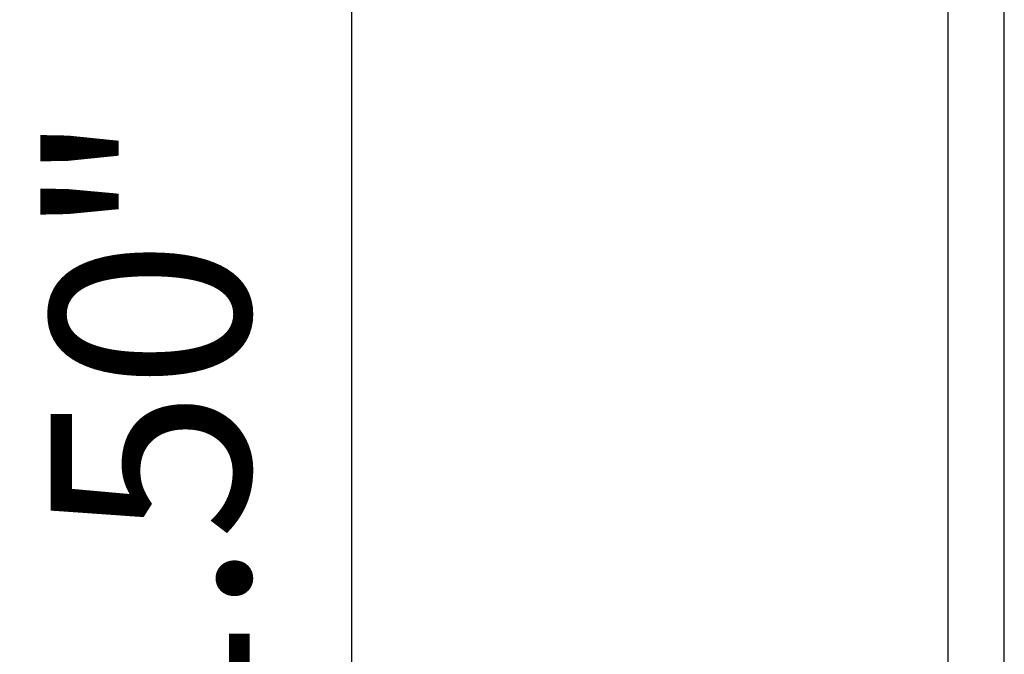
# Model space of a CAD drawing. Extents: x -2520 to 1829, y -2757 to -308.
# Drawn here: x 407 to 408, y -1967 to -1966 of the extents above; entities that cross this region are included whole.
import ezdxf

# ---------------------------------------------------------------- set-up
doc = ezdxf.new("R2010")
doc.units = 0
doc.header["$LTSCALE"] = 0.5
doc.header["$MEASUREMENT"] = 0
doc.layers.get('0').update_dxf_attribs({"linetype": 'CONTINUOUS'})
doc.layers.get('Defpoints').update_dxf_attribs({"color": 255, "linetype": 'CONTINUOUS'})
doc.layers.add('ALB SCET', color=7, linetype='CONTINUOUS')
doc.styles.add('Arial', font='arial.ttf')
doc.dimstyles.get("Standard").update_dxf_attribs({"dimtxt": 0.15, "dimasz": 0.2, "dimexe": 0.09, "dimexo": 0.0625, "dimgap": 0.1, "dimtad": 1, "dimzin": 0, "dimdsep": 46, "dimtxsty": 'Arial', "dimcen": 0.09, "dimclrd": 256, "dimclre": 256, "dimclrt": 256, "dimadec": 3, "dimazin": 0, "dimtfac": 1, "dimtofl": 0, "dimtmove": 0, "dimatfit": 3, "dimfxl": 1, "dimtfillclr": 256, "dimtolj": 1, "dimtzin": 0, "dimarcsym": 0})

# ---------------------------------------------------------------- blocks, each defined once
blk = doc.blocks.new('*D275')
at = {"lineweight": -2, "ltscale": 0.09375, "transparency": 16777216}
for p, q in [((407.52279, -1966.13784), (406.85038, -1966.13784)), ((406.94038, -1966.33784), (406.94038, -1967.43724)), ((407.51695, -1967.63724), (406.85038, -1967.63724))]:
    blk.add_line(p, q, dxfattribs=at)
at = {"ltscale": 0.09375, "transparency": 16777216}
for points in [[(406.90704, -1966.33784), (406.97371, -1966.33784), (406.94038, -1966.13784)], [(406.90704, -1967.43724), (406.97371, -1967.43724), (406.94038, -1967.63724)]]:
    blk.add_solid(points, dxfattribs=at)
at = {"layer": 'Defpoints', "color": 0, "ltscale": 0.09375, "transparency": 16777216}
for p in [(407.58529, -1966.13784), (406.94038, -1967.63724), (407.57945, -1967.63724)]:
    blk.add_point(p, dxfattribs=at)
at = {"ltscale": 0.09375, "transparency": 16777216, "insert": (406.73826, -1966.80059), "char_height": 0.2, "attachment_point": 5, "rotation": 90, "style": 'Arial'}
blk.add_mtext('\\A1;1.50"', dxfattribs=at)

msp = doc.modelspace()

# ---------------------------------------------------------------- linework, layer by layer
at = {"layer": 'ALB SCET'}
msp.add_lwpolyline([(407.53995, -1966.14654), (407.54004, -1967.61079, 0.414214), (407.56704, -1967.63779), (407.56818, -1967.63779, 0.414214), (407.59518, -1967.61079), (407.59518, -1967.5762), (407.57575, -1967.55677, -0.198912), (407.574, -1967.55253), (407.574, -1967.21098), (407.59669, -1967.18828), (407.59669, -1966.26574, -0.414214)], format="xyb", dxfattribs=at)

# ---------------------------------------------------------------- dimensions: what is measured, and where the dimension line sits
at = {"ltscale": 0.09375}
dim = msp.add_linear_dim(base=(406.94038, -1967.63724), p1=(407.58529, -1966.13784), p2=(407.57945, -1967.63724), angle=270, dimstyle='Standard', override={"dimtxt": 0.2, "dimpost": '"'}, dxfattribs=at)
dim.commit()
dim.dimension.update_dxf_attribs({"geometry": '*D275', "text_midpoint": (406.94038, -1966.80059), "dimtype": 160})

doc.saveas('drawing.dxf')
